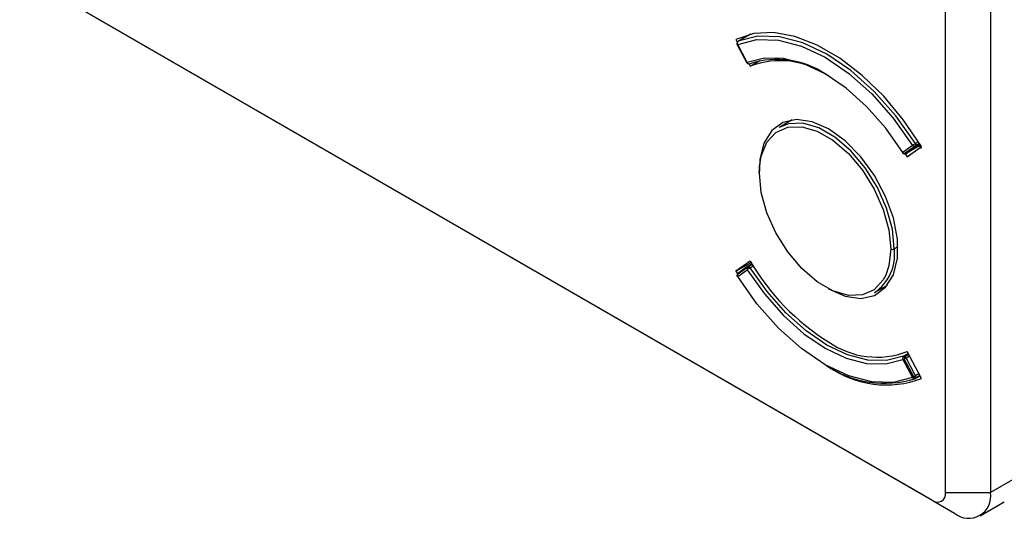
# Model space of a CAD drawing. Units: millimetres. Extents: x 69 to 1126, y 56 to 792.
# Drawn here: x 970 to 996, y 115 to 128 of the extents above; entities that cross this region are included whole.
import ezdxf

# ---------------------------------------------------------------- set-up
doc = ezdxf.new("R2010")
doc.units = ezdxf.units.MM

msp = doc.modelspace()

# ---------------------------------------------------------------- linework, layer by layer
at = {"color": 7, "linetype": 'Continuous', "lineweight": 25}
for p, q in [((993.702, 115.349), (811.033, 220.802)), ((994.055, 115.553), (994.055, 220.778)), ((995.234, 220.778), (995.234, 115.553)), ((811.622, 220.462), (994.291, 115.009)), ((988.941, 127.56), (988.62, 127.375)), ((988.623, 127.376), (988.942, 127.56)), ((988.559, 127.425), (988.598, 127.353)), ((988.595, 127.286), (988.846, 126.816)), ((988.858, 126.82), (988.607, 127.29)), ((988.623, 127.376), (988.62, 127.375)), ((988.906, 126.781), (988.938, 126.721)), ((988.938, 126.721), (989.199, 126.872)), ((990.032, 125.316), (989.694, 125.121)), ((993.187, 124.646), (992.936, 124.466)), ((993.016, 124.436), (993.399, 124.657)), ((993.399, 124.657), (993.018, 124.437)), ((993.346, 124.742), (993.265, 124.696)), ((993.269, 124.616), (993.384, 124.682)), ((993.372, 124.701), (993.281, 124.649)), ((993.422, 124.568), (993.376, 124.643)), ((992.974, 124.434), (993.226, 124.613)), ((992.997, 124.428), (993.045, 124.35)), ((993.016, 124.436), (993.018, 124.437)), ((993.018, 124.437), (993.269, 124.616)), ((993.045, 124.35), (993.423, 124.617)), ((989.176, 123.922), (989.183, 124.088)), ((989.177, 124.051), (989.176, 123.977)), ((992.805, 121.99), (992.712, 121.936)), ((988.938, 121.617), (988.559, 121.35)), ((988.559, 121.35), (988.959, 121.581)), ((988.984, 121.542), (988.872, 121.477)), ((988.993, 121.528), (988.902, 121.475)), ((988.559, 121.35), (988.601, 121.281)), ((988.847, 121.44), (988.596, 121.261)), ((988.607, 121.213), (988.858, 121.392)), ((988.867, 121.474), (988.615, 121.294)), ((988.936, 121.443), (989.017, 121.489)), ((992.194, 120.791), (992.532, 120.986)), ((993.423, 118.542), (993.045, 119.246)), ((992.936, 119.038), (993.187, 118.568)), ((993.073, 119.194), (992.952, 119.124)), ((993.226, 118.588), (992.974, 119.058)), ((992.986, 119.118), (993.083, 119.174)), ((993.018, 119.081), (993.106, 119.132)), ((993.269, 118.612), (993.018, 119.081)), ((993.268, 118.538), (993.388, 118.607)), ((993.358, 118.663), (993.269, 118.612)), ((993.38, 118.622), (993.281, 118.565)), ((995.87, 115.921), (995.234, 115.553)), ((993.702, 115.349), (994.291, 115.009)), ((994.055, 115.553), (995.234, 115.553)), ((994.958, 114.943), (995.594, 115.31))]:
    msp.add_line(p, q, dxfattribs=at)
at = {"color": 7, "linetype": 'Continuous', "lineweight": 25, "flags": 128}
for points in [[(993.423, 124.617), (992.956, 125.309), (992.434, 125.937), (991.873, 126.484), (991.288, 126.935), (990.694, 127.278), (990.109, 127.503), (989.548, 127.603), (989.027, 127.577), (988.559, 127.425)], [(993.265, 124.696), (992.753, 125.42), (992.183, 126.065), (991.574, 126.61), (990.944, 127.039), (990.314, 127.337), (989.705, 127.495), (989.135, 127.508), (988.623, 127.376)], [(988.607, 127.29), (989.112, 127.421), (989.674, 127.408), (990.276, 127.252), (990.897, 126.957), (991.518, 126.534), (992.12, 125.996), (992.682, 125.36), (993.187, 124.646)], [(992.936, 124.466), (992.486, 125.101), (991.985, 125.667), (991.45, 126.146), (990.897, 126.522), (990.344, 126.784), (989.809, 126.923), (989.308, 126.935), (988.858, 126.82)], [(988.931, 126.786), (988.933, 126.787), (988.936, 126.788)], [(990.991, 125.079), (990.557, 125.269), (990.148, 125.326), (989.788, 125.247), (989.498, 125.036), (989.294, 124.706), (989.19, 124.276), (989.176, 124.004)], [(989.183, 124.088), (989.226, 124.369), (989.373, 124.732), (989.609, 124.99), (989.919, 125.129), (990.287, 125.139), (990.689, 125.021), (991.104, 124.782), (991.507, 124.435), (991.874, 124), (992.185, 123.503), (992.42, 122.973), (992.568, 122.44), (992.618, 121.936)], [(992.712, 121.936), (992.66, 122.454), (992.509, 123.001), (992.267, 123.546), (991.948, 124.057), (991.571, 124.503), (991.157, 124.86), (990.731, 125.106), (990.317, 125.227), (989.94, 125.216), (989.694, 125.121)], [(990.991, 120.888), (991.426, 120.698), (991.835, 120.641), (992.195, 120.72), (992.485, 120.931), (992.688, 121.261), (992.793, 121.691), (992.793, 122.196), (992.688, 122.747), (992.485, 123.312), (992.195, 123.857), (991.835, 124.352), (991.426, 124.768), (990.991, 125.079)], [(992.487, 121.252), (992.42, 121.126), (992.185, 120.868), (991.874, 120.73), (991.507, 120.719), (991.104, 120.837), (990.689, 121.076), (990.287, 121.424), (989.919, 121.858), (989.609, 122.355), (989.373, 122.885), (989.226, 123.418), (989.176, 123.922)], [(992.618, 121.936), (992.568, 121.489), (992.487, 121.252)], [(988.858, 121.392), (989.308, 120.757), (989.809, 120.191), (990.344, 119.713), (990.897, 119.336), (991.45, 119.074), (991.985, 118.935), (992.486, 118.923), (992.936, 119.038)], [(992.952, 119.124), (992.509, 119.011), (992.016, 119.023), (991.489, 119.16), (990.944, 119.418), (990.4, 119.789), (989.872, 120.26), (989.379, 120.817), (988.936, 121.443)], [(993.187, 118.568), (992.682, 118.438), (992.12, 118.451), (991.518, 118.607), (990.897, 118.901), (990.276, 119.324), (989.674, 119.862), (989.112, 120.499), (988.607, 121.213)]]:
    msp.add_lwpolyline(points, dxfattribs=at)
at = {"color": 7, "linetype": 'Continuous', "lineweight": 25}
for centre, radius, start, end in [((988.654, 127.317), 0.0667, 119.9973, 176.8018), ((988.654, 127.317), 0.0667, 176.8018, 180), ((988.622, 127.321), 0.0351, 180.7332, 243.5151), ((988.654, 127.317), 0.0667, 180, 208.1571), ((988.593, 127.31), 0.0246, 275.4535, 304.6363), ((988.661, 127.324), 0.0643, 126.4186, 212.2911), ((988.84, 126.851), 0.0363, 280.2114, 299.8785), ((988.905, 126.847), 0.0667, 208.1571, 256.7885), ((988.918, 126.849), 0.0666, 205.3624, 263.1953), ((988.905, 126.847), 0.0667, 256.7885, 293.0006), ((988.9, 126.826), 0.0444, 256.911, 283.4979), ((988.914, 126.828), 0.0455, 265.9723, 292.8576), ((989.642, 124.621), 2.28, 55.8772, 108.0411), ((989.725, 124.677), 2.191, 55.4218, 111.0599), ((993.732, 123.888), 0.933, 119.9873, 125.6982), ((993.231, 124.745), 0.109, 246.3596, 297.8348), ((993.253, 124.685), 0.0769, 211.2885, 249.4103), ((993.181, 124.641), 0.101, 4.6603, 33.1872), ((993.245, 124.644), 0.0367, 311.6193, 8.4722), ((992.949, 124.442), 0.0275, 119.5074, 145.7695), ((992.983, 124.493), 0.0667, 212.3455, 256.7885), ((993.001, 124.506), 0.0769, 211.2885, 249.4103), ((992.983, 124.493), 0.0667, 256.7885, 299.9973), ((992.978, 124.473), 0.0457, 257.2173, 291.7733), ((992.994, 124.489), 0.0586, 250.0106, 270.257), ((992.995, 124.478), 0.0475, 270.1518, 299.6181), ((993.245, 124.662), 0.0519, 248.5914, 298.4202), ((989.187, 123.95), 0.0291, 110.7834, 249.2166), ((991.508, 121.791), 1.213, 304.455, 6.8571), ((992.665, 122.027), 0.102, 242.6097, 297.3903), ((994.2, 124.666), 6.082, 210.0933, 238.1596), ((988.654, 121.24), 0.0667, 125.5184, 180), ((988.644, 121.255), 0.0487, 126.428, 173.3005), ((988.9, 121.433), 0.0533, 150.6441, 172.2101), ((988.919, 121.432), 0.0726, 173.1509, 212.7634), ((988.893, 121.437), 0.0454, 125.6377, 150.5483), ((988.793, 121.284), 0.185, 50.6215, 70.943), ((989.33, 120.743), 0.803, 121.5503, 126.0434), ((988.905, 121.419), 0.0667, 119.9973, 125.5184), ((988.886, 121.449), 0.0315, 57.9981, 115.6303), ((988.858, 121.396), 0.091, 30.9422, 60.966), ((989.395, 120.652), 0.914, 120.1095, 121.9916), ((988.654, 121.24), 0.0667, 180, 183.0047), ((988.654, 121.24), 0.0667, 183.0047, 212.2912), ((988.617, 121.241), 0.0305, 189.1229, 249.5371), ((988.668, 121.252), 0.0726, 173.1509, 212.7634), ((988.615, 121.194), 0.0206, 114.7325, 149.9725), ((992.256, 121.3), 2.2, 234.9028, 291.0043), ((992.999, 119.074), 0.0728, 154.7576, 209.1257), ((992.977, 119.083), 0.0484, 120.526, 152.9304), ((992.84, 118.878), 0.246, 50.9591, 67.616), ((992.58, 119.8), 0.841, 295.0499, 297.9926), ((992.963, 119.089), 0.0371, 51.7074, 107.0712), ((992.297, 120.347), 1.457, 297.7157, 298.6211), ((992.929, 119.035), 0.1, 27.2636, 55.3413), ((992.452, 120.065), 1.135, 298.5719, 299.9217), ((992.458, 121.158), 2.742, 235.8683, 287.1116), ((992.495, 120.989), 2.617, 234.9375, 290.7837), ((992.831, 119.331), 0.841, 295.0499, 297.9926), ((993.237, 118.652), 0.0973, 239.005, 296.9295), ((993.242, 118.591), 0.0596, 202.3707, 287.7958), ((992.622, 119.739), 1.3, 297.6515, 299.8444), ((993.234, 118.596), 0.0667, 293.1616, 299.9973), ((993.25, 118.564), 0.0315, 304.2939, 2.1449), ((993.19, 118.567), 0.0915, 359.1293, 29.5708), ((993.84, 115.518), 0.218, 230.7967, 9.214), ((994.659, 115.46), 0.582, 230.7967, 9.214)]:
    msp.add_arc(centre, radius, start, end, dxfattribs=at)

doc.saveas('drawing.dxf')
